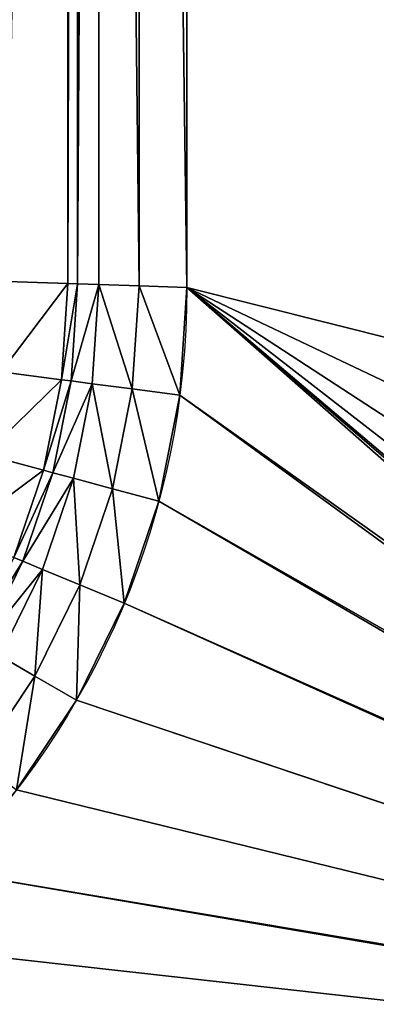
# Model space of a CAD drawing. Units: inches. Extents: x -431 to 448, y -49 to 421.
# Drawn here: x -18 to 10, y -9 to 68 of the extents above; entities that cross this region are included whole.
import ezdxf

# ---------------------------------------------------------------- set-up
doc = ezdxf.new("R2010")
doc.units = ezdxf.units.IN
doc.header["$MEASUREMENT"] = 0
doc.layers.get('0').update_dxf_attribs({"color": 13})

# ---------------------------------------------------------------- blocks, each defined once
blk = doc.blocks.new('BE 2C 880')
at = {"color": 7}
for p, q in [((-14.014, 323.962, -8.501), (-14.014, 47.663, -8.501)), ((-13.258, 323.987, -4.281), (-13.258, 47.638, -4.281)), ((-11.593, 324.041, -2.062), (-11.593, 47.584, -2.062)), ((-8.442, 324.144, -0.793), (-8.442, 47.481, -0.793)), ((-4.693, 47.358), (-4.693, 324.267)), ((-18.775, 47.819, -173.612), (-14.014, 47.663, -8.501)), ((-14.014, 47.663, -8.501), (-14.506, 40.152, -8.501)), ((-14.014, 47.663, -8.501), (-13.258, 47.638, -4.281)), ((-13.258, 47.638, -4.281), (-13.755, 40.053, -4.281)), ((-13.258, 47.638, -4.281), (-11.593, 47.584, -2.062)), ((-11.593, 47.584, -2.062), (-12.101, 39.836, -2.062)), ((-11.593, 47.584, -2.062), (-8.442, 47.481, -0.793)), ((-8.442, 47.481, -0.793), (-8.97, 39.423, -0.793)), ((-8.442, 47.481, -0.793), (-4.693, 47.358)), ((-19.236, 40.775, -173.612), (-14.506, 40.152, -8.501)), ((-14.506, 40.152, -8.501), (-15.915, 33.07, -8.501)), ((-13.755, 40.053, -4.281), (-15.184, 32.874, -4.281)), ((-14.506, 40.152, -8.501), (-13.755, 40.053, -4.281)), ((-13.755, 40.053, -4.281), (-12.101, 39.836, -2.062)), ((-12.101, 39.836, -2.062), (-13.572, 32.442, -2.062)), ((-12.101, 39.836, -2.062), (-8.97, 39.423, -0.793)), ((-8.97, 39.423, -0.793), (-10.522, 31.625, -0.793)), ((-8.97, 39.423, -0.793), (-5.245, 38.933)), ((-20.523, 34.305, -173.612), (-15.915, 33.07, -8.501)), ((-15.915, 33.07, -8.501), (-18.236, 26.232, -8.501)), ((-15.184, 32.874, -4.281), (-17.537, 25.942, -4.281)), ((-13.572, 32.442, -2.062), (-15.995, 25.304, -2.062)), ((-15.915, 33.07, -8.501), (-15.184, 32.874, -4.281)), ((-15.184, 32.874, -4.281), (-13.572, 32.442, -2.062)), ((-13.572, 32.442, -2.062), (-10.522, 31.625, -0.793)), ((-10.522, 31.625, -0.793), (-13.077, 24.095, -0.793)), ((-10.522, 31.625, -0.793), (-6.892, 30.652)), ((-18.236, 26.232, -8.501), (-17.537, 25.942, -4.281)), ((-17.537, 25.942, -4.281), (-20.774, 19.377, -4.281)), ((-17.537, 25.942, -4.281), (-15.995, 25.304, -2.062)), ((-15.995, 25.304, -2.062), (-19.329, 18.543, -2.062)), ((-15.995, 25.304, -2.062), (-13.077, 24.095, -0.793)), ((-13.077, 24.095, -0.793), (-16.594, 16.964, -0.793)), ((-13.077, 24.095, -0.793), (-9.606, 22.657)), ((-19.329, 18.543, -2.062), (-16.594, 16.964, -0.793)), ((-16.594, 16.964, -0.793), (-21.012, 10.353, -0.793)), ((-16.594, 16.964, -0.793), (-13.34, 15.085))]:
    blk.add_line(p, q, dxfattribs=at)
at = {"color": 7, "extrusion": (0, 0, -1)}
blk.add_arc((69.238, 47.358), 64.545, 180, 270, dxfattribs=at)
at = {"color": 7}
mesh = blk.add_polyface(dxfattribs=at)
corners = [(-427.695, -4.952), (-430.693, 374.553), (-430.693, 2.375), (-427.49, 381.21), (-423.961, -11.933), (-423.654, 387.523), (-419.531, -18.493), (-419.221, 393.432), (-414.45, -24.564), (-414.233, 398.881), (-410.693, 47.358), (-408.773, -30.082), (-410.14, 38.933), (-408.493, 30.652), (-402.56, -34.988), (-405.779, 22.657), (-402.045, 15.085), (-395.876, -39.23), (-397.355, 8.065), (-391.788, 1.717), (-388.792, -42.764), (-385.44, -3.849), (-381.383, -45.552), (-378.42, -8.54), (-373.726, -47.565), (-370.848, -12.274), (-367.151, -48.587), (-368.293, -13.142), (-362.853, -14.988), (-366.618, -48.681), (-366.496, -48.689), (-357.997, -49.188), (-354.572, -16.635), (-346.147, -17.188), (389.516, -49.188), (-69.238, -17.188), (-60.813, -16.635), (-52.533, -14.988), (-44.538, -12.274), (-36.965, -8.54), (84.428, -16.635), (-29.945, -3.849), (-23.598, 1.717), (76.147, -14.988), (-18.031, 8.065), (-13.34, 15.085), (70.707, -13.142), (68.152, -12.274), (-9.606, 22.657), (60.58, -8.54), (-6.892, 30.652), (53.56, -3.849), (-5.245, 38.933), (47.212, 1.717), (-4.693, 47.358), (43.803, 5.604), (41.645, 8.065), (36.955, 15.085), (33.221, 22.657), (30.507, 30.652), (28.86, 38.933), (-4.693, 324.267), (-4.528, 404.353), (0.41, 398.858), (4.788, 392.908), (5.404, 391.873), (28.307, 47.358), (8.565, 386.56), (11.706, 379.874), (13.702, 375.705), (16.15, 371.784), (19.021, 368.161), (22.279, 364.881), (25.882, 361.986), (34.307, 20.454), (48.307, 0.757), (92.853, -17.188), (363.762, -17.188), (372.187, -16.635), (380.467, -14.988), (388.462, -12.274), (396.035, -8.54), (396.664, -47.323), (403.055, -3.849), (403.596, -44.77), (409.402, 1.717), (410.246, -41.554), (414.969, 8.065), (416.552, -37.705), (419.66, 15.085), (422.452, -33.261), (423.394, 22.657), (427.891, -28.262), (426.108, 30.652), (427.755, 38.933), (428.307, 47.358), (432.817, -22.757), (428.307, 258.267), (432.38, 328.957), (436.825, 323.057), (437.184, -16.799), (440.674, 316.752), (440.949, -10.443), (443.89, 310.101), (444.076, -3.751), (446.442, 303.169), (446.537, 3.215), (448.307, 296.021), (448.307, 10.386), (28.307, 258.267), (29.786, 359.511), (28.307, 171.756), (28.86, 266.692), (30.507, 274.973), (33.942, 357.487), (33.221, 282.967), (36.955, 290.54), (38.298, 355.94), (41.645, 297.56), (42.799, 354.889), (47.212, 303.908), (43.452, 354.812), (47.102, 354.812), (47.491, 354.775), (53.56, 309.474), (51.685, 354.812), (60.58, 314.165), (68.152, 317.899), (76.147, 320.613), (84.428, 322.26), (388.733, 354.812), (92.853, 322.812), (363.762, 322.812), (372.187, 322.26), (380.467, 320.613), (385.907, 318.767), (388.462, 317.899), (396.035, 314.165), (395.905, 353.042), (402.87, 350.581), (403.055, 309.474), (409.563, 347.454), (409.402, 303.908), (412.811, 300.02), (415.919, 343.689), (414.969, 297.56), (419.66, 290.54), (421.877, 339.323), (422.307, 285.171), (427.382, 334.396), (423.394, 282.967), (426.108, 274.973), (427.755, 266.692), (-410.693, 324.267), (-408.738, 403.818), (-410.693, 207.997), (-410.14, 332.692), (-408.493, 340.973), (-402.789, 408.197), (-405.779, 348.967), (-402.045, 356.54), (-396.44, 411.974), (-397.355, 363.56), (-391.788, 369.908), (-389.754, 415.115), (-385.44, 375.474), (-382.794, 417.59), (-378.42, 380.165), (-375.626, 419.374), (-370.848, 383.899), (-368.318, 420.452), (-362.853, 386.613), (-360.939, 420.812), (-354.572, 388.26), (-28.856, 420.812), (-346.147, 388.812), (-69.238, 388.812), (-60.813, 388.26), (-52.533, 386.613), (-47.093, 384.767), (-44.538, 383.899), (-36.965, 380.165), (-29.945, 375.474), (-23.598, 369.908), (-22.199, 417.61), (-18.031, 363.56), (-15.886, 413.774), (-13.34, 356.54), (-9.977, 409.341), (-9.606, 348.967), (-6.892, 340.973), (-5.245, 332.692)]
mesh.append_faces([[corners[k] for k in face] for face in [(0, 1, 2), (58, 57, 74), (53, 51, 75), (107, 106, 108), (153, 10, 155)]], dxfattribs={"vtx0": -1, "color": 7})
mesh.append_faces([[corners[k] for k in face] for face in [(1, 0, 3), (3, 4, 5), (5, 6, 7), (7, 8, 9), (10, 11, 12), (12, 11, 13), (13, 14, 15), (15, 14, 16), (16, 17, 18), (18, 17, 19), (19, 20, 21), (21, 22, 23), (23, 24, 25), (25, 26, 27), (27, 26, 28), (28, 31, 32), (32, 31, 33), (33, 34, 35), (35, 34, 36), (36, 34, 37), (37, 34, 38), (38, 34, 39), (39, 40, 41), (41, 40, 42), (42, 43, 44), (44, 43, 45), (45, 47, 48), (48, 49, 50), (50, 51, 52), (52, 53, 54), (54, 60, 61), (62, 60, 63), (63, 60, 64), (64, 60, 65), (65, 66, 67), (67, 66, 68), (68, 66, 69), (69, 66, 70), (70, 66, 71), (71, 66, 72), (72, 66, 73), (40, 34, 76), (76, 34, 77), (77, 34, 78), (78, 34, 79), (79, 34, 80), (80, 34, 81), (81, 82, 83), (83, 84, 85), (85, 86, 87), (87, 88, 89), (89, 90, 91), (91, 92, 93), (93, 92, 94), (94, 92, 95), (95, 96, 97), (98, 96, 99), (99, 100, 101), (101, 102, 103), (103, 104, 105), (105, 106, 107), (73, 109, 110), (109, 73, 111), (111, 73, 66), (110, 113, 114), (114, 116, 117), (117, 118, 119), (119, 120, 121), (121, 120, 122), (122, 120, 123), (123, 124, 125), (125, 129, 130), (130, 137, 138), (138, 137, 139), (139, 140, 141), (141, 143, 144), (144, 146, 147), (147, 148, 149), (149, 152, 98), (9, 153, 154), (154, 157, 158), (158, 160, 161), (161, 163, 164), (164, 165, 166), (166, 167, 168), (168, 169, 170), (170, 171, 172), (172, 173, 174), (174, 183, 184), (184, 185, 186), (186, 187, 188), (188, 189, 62)]], dxfattribs={"vtx0": -1, "vtx1": -1, "color": 7})
mesh.append_faces([[corners[k] for k in face] for face in [(9, 8, 10), (39, 34, 40), (52, 51, 53), (54, 57, 58), (61, 60, 62), (97, 96, 98), (153, 9, 10)]], dxfattribs={"vtx0": -1, "vtx1": -1, "vtx2": -1, "color": 7})
mesh.append_faces([[corners[k] for k in face] for face in [(3, 0, 4), (5, 4, 6), (7, 6, 8), (10, 8, 11), (13, 11, 14), (16, 14, 17), (19, 17, 20), (21, 20, 22), (23, 22, 24), (25, 24, 26), (28, 26, 29), (28, 29, 30), (28, 30, 31), (33, 31, 34), (42, 40, 43), (45, 43, 46), (45, 46, 47), (48, 47, 49), (50, 49, 51), (54, 53, 55), (54, 55, 56), (54, 56, 57), (54, 58, 59), (54, 59, 60), (65, 60, 66), (81, 34, 82), (83, 82, 84), (85, 84, 86), (87, 86, 88), (89, 88, 90), (91, 90, 92), (95, 92, 96), (99, 96, 100), (101, 100, 102), (103, 102, 104), (105, 104, 106), (110, 109, 112), (110, 112, 113), (114, 113, 115), (114, 115, 116), (117, 116, 118), (119, 118, 120), (123, 120, 124), (125, 124, 126), (125, 126, 127), (125, 127, 128), (125, 128, 129), (130, 129, 131), (130, 131, 132), (130, 132, 133), (130, 133, 134), (130, 134, 135), (130, 135, 136), (130, 136, 137), (139, 137, 140), (141, 140, 142), (141, 142, 143), (144, 143, 145), (144, 145, 146), (147, 146, 148), (149, 148, 150), (149, 150, 151), (149, 151, 152), (98, 152, 97), (154, 153, 156), (154, 156, 157), (158, 157, 159), (158, 159, 160), (161, 160, 162), (161, 162, 163), (164, 163, 165), (166, 165, 167), (168, 167, 169), (170, 169, 171), (172, 171, 173), (174, 173, 175), (174, 175, 176), (174, 176, 177), (174, 177, 178), (174, 178, 179), (174, 179, 180), (174, 180, 181), (174, 181, 182), (174, 182, 183), (184, 183, 185), (186, 185, 187), (188, 187, 189), (62, 189, 190), (62, 190, 191), (62, 191, 61)]], dxfattribs={"vtx0": -1, "vtx2": -1, "color": 7})
mesh = blk.add_polyface(dxfattribs=at)
corners = [(-14.014, 323.962, -8.501), (-18.775, 47.819, -173.612), (-14.014, 47.663, -8.501), (-18.775, 323.806, -173.612)]
mesh.append_faces([[corners[k] for k in face] for face in [(0, 1, 2), (1, 0, 3)]], dxfattribs={"vtx0": -1, "color": 7})
mesh = blk.add_polyface(dxfattribs=at)
corners = [(-13.258, 323.987, -4.281), (-14.014, 47.663, -8.501), (-13.258, 47.638, -4.281), (-14.014, 323.962, -8.501)]
mesh.append_faces([[corners[k] for k in face] for face in [(0, 1, 2), (1, 0, 3)]], dxfattribs={"vtx0": -1, "color": 7})
mesh = blk.add_polyface(dxfattribs=at)
corners = [(-11.593, 324.041, -2.062), (-13.258, 47.638, -4.281), (-11.593, 47.584, -2.062), (-13.258, 323.987, -4.281)]
mesh.append_faces([[corners[k] for k in face] for face in [(0, 1, 2), (1, 0, 3)]], dxfattribs={"vtx0": -1, "color": 7})
mesh = blk.add_polyface(dxfattribs=at)
corners = [(-8.442, 47.481, -0.793), (-11.593, 324.041, -2.062), (-11.593, 47.584, -2.062), (-8.442, 324.144, -0.793)]
mesh.append_faces([[corners[k] for k in face] for face in [(0, 1, 2), (1, 0, 3)]], dxfattribs={"vtx0": -1, "color": 7})
mesh = blk.add_polyface(dxfattribs=at)
corners = [(-4.693, 47.358), (-8.442, 324.144, -0.793), (-8.442, 47.481, -0.793), (-4.693, 324.267)]
mesh.append_faces([[corners[k] for k in face] for face in [(0, 1, 2), (1, 0, 3)]], dxfattribs={"vtx0": -1, "color": 7})
mesh = blk.add_polyface(dxfattribs=at)
corners = [(-14.014, 47.663, -8.501), (-19.236, 40.775, -173.612), (-14.506, 40.152, -8.501), (-18.775, 47.819, -173.612)]
mesh.append_faces([[corners[k] for k in face] for face in [(0, 1, 2), (1, 0, 3)]], dxfattribs={"vtx0": -1, "color": 7})
mesh = blk.add_polyface(dxfattribs=at)
corners = [(-13.258, 47.638, -4.281), (-14.506, 40.152, -8.501), (-13.755, 40.053, -4.281), (-14.014, 47.663, -8.501)]
mesh.append_faces([[corners[k] for k in face] for face in [(0, 1, 2), (1, 0, 3)]], dxfattribs={"vtx0": -1, "color": 7})
mesh = blk.add_polyface(dxfattribs=at)
corners = [(-11.593, 47.584, -2.062), (-13.755, 40.053, -4.281), (-12.101, 39.836, -2.062), (-13.258, 47.638, -4.281)]
mesh.append_faces([[corners[k] for k in face] for face in [(0, 1, 2), (1, 0, 3)]], dxfattribs={"vtx0": -1, "color": 7})
mesh = blk.add_polyface(dxfattribs=at)
corners = [(-8.97, 39.423, -0.793), (-11.593, 47.584, -2.062), (-12.101, 39.836, -2.062), (-8.442, 47.481, -0.793)]
mesh.append_faces([[corners[k] for k in face] for face in [(0, 1, 2), (1, 0, 3)]], dxfattribs={"vtx0": -1, "color": 7})
mesh = blk.add_polyface(dxfattribs=at)
corners = [(-5.245, 38.933), (-8.442, 47.481, -0.793), (-8.97, 39.423, -0.793), (-4.693, 47.358)]
mesh.append_faces([[corners[k] for k in face] for face in [(0, 1, 2), (1, 0, 3)]], dxfattribs={"vtx0": -1, "color": 7})
mesh = blk.add_polyface(dxfattribs=at)
corners = [(-14.506, 40.152, -8.501), (-20.523, 34.305, -173.612), (-15.915, 33.07, -8.501), (-19.236, 40.775, -173.612)]
mesh.append_faces([[corners[k] for k in face] for face in [(0, 1, 2), (1, 0, 3)]], dxfattribs={"vtx0": -1, "color": 7})
mesh = blk.add_polyface(dxfattribs=at)
corners = [(-13.755, 40.053, -4.281), (-15.915, 33.07, -8.501), (-15.184, 32.874, -4.281), (-14.506, 40.152, -8.501)]
mesh.append_faces([[corners[k] for k in face] for face in [(0, 1, 2), (1, 0, 3)]], dxfattribs={"vtx0": -1, "color": 7})
mesh = blk.add_polyface(dxfattribs=at)
corners = [(-12.101, 39.836, -2.062), (-15.184, 32.874, -4.281), (-13.572, 32.442, -2.062), (-13.755, 40.053, -4.281)]
mesh.append_faces([[corners[k] for k in face] for face in [(0, 1, 2), (1, 0, 3)]], dxfattribs={"vtx0": -1, "color": 7})
mesh = blk.add_polyface(dxfattribs=at)
corners = [(-10.522, 31.625, -0.793), (-12.101, 39.836, -2.062), (-13.572, 32.442, -2.062), (-8.97, 39.423, -0.793)]
mesh.append_faces([[corners[k] for k in face] for face in [(0, 1, 2), (1, 0, 3)]], dxfattribs={"vtx0": -1, "color": 7})
mesh = blk.add_polyface(dxfattribs=at)
corners = [(-6.892, 30.652), (-8.97, 39.423, -0.793), (-10.522, 31.625, -0.793), (-5.245, 38.933)]
mesh.append_faces([[corners[k] for k in face] for face in [(0, 1, 2), (1, 0, 3)]], dxfattribs={"vtx0": -1, "color": 7})
mesh = blk.add_polyface(dxfattribs=at)
corners = [(-15.915, 33.07, -8.501), (-22.644, 28.058, -173.612), (-18.236, 26.232, -8.501), (-20.523, 34.305, -173.612)]
mesh.append_faces([[corners[k] for k in face] for face in [(0, 1, 2), (1, 0, 3)]], dxfattribs={"vtx0": -1, "color": 7})
mesh = blk.add_polyface(dxfattribs=at)
corners = [(-15.184, 32.874, -4.281), (-18.236, 26.232, -8.501), (-17.537, 25.942, -4.281), (-15.915, 33.07, -8.501)]
mesh.append_faces([[corners[k] for k in face] for face in [(0, 1, 2), (1, 0, 3)]], dxfattribs={"vtx0": -1, "color": 7})
mesh = blk.add_polyface(dxfattribs=at)
corners = [(-13.572, 32.442, -2.062), (-17.537, 25.942, -4.281), (-15.995, 25.304, -2.062), (-15.184, 32.874, -4.281)]
mesh.append_faces([[corners[k] for k in face] for face in [(0, 1, 2), (1, 0, 3)]], dxfattribs={"vtx0": -1, "color": 7})
mesh = blk.add_polyface(dxfattribs=at)
corners = [(-13.077, 24.095, -0.793), (-13.572, 32.442, -2.062), (-15.995, 25.304, -2.062), (-10.522, 31.625, -0.793)]
mesh.append_faces([[corners[k] for k in face] for face in [(0, 1, 2), (1, 0, 3)]], dxfattribs={"vtx0": -1, "color": 7})
mesh = blk.add_polyface(dxfattribs=at)
corners = [(-9.606, 22.657), (-10.522, 31.625, -0.793), (-13.077, 24.095, -0.793), (-6.892, 30.652)]
mesh.append_faces([[corners[k] for k in face] for face in [(0, 1, 2), (1, 0, 3)]], dxfattribs={"vtx0": -1, "color": 7})
mesh = blk.add_polyface(dxfattribs=at)
corners = [(-17.537, 25.942, -4.281), (-21.43, 19.756, -8.501), (-20.774, 19.377, -4.281), (-18.236, 26.232, -8.501)]
mesh.append_faces([[corners[k] for k in face] for face in [(0, 1, 2), (1, 0, 3)]], dxfattribs={"vtx0": -1, "color": 7})
mesh = blk.add_polyface(dxfattribs=at)
corners = [(-15.995, 25.304, -2.062), (-20.774, 19.377, -4.281), (-19.329, 18.543, -2.062), (-17.537, 25.942, -4.281)]
mesh.append_faces([[corners[k] for k in face] for face in [(0, 1, 2), (1, 0, 3)]], dxfattribs={"vtx0": -1, "color": 7})
mesh = blk.add_polyface(dxfattribs=at)
corners = [(-16.594, 16.964, -0.793), (-15.995, 25.304, -2.062), (-19.329, 18.543, -2.062), (-13.077, 24.095, -0.793)]
mesh.append_faces([[corners[k] for k in face] for face in [(0, 1, 2), (1, 0, 3)]], dxfattribs={"vtx0": -1, "color": 7})
mesh = blk.add_polyface(dxfattribs=at)
corners = [(-13.34, 15.085), (-13.077, 24.095, -0.793), (-16.594, 16.964, -0.793), (-9.606, 22.657)]
mesh.append_faces([[corners[k] for k in face] for face in [(0, 1, 2), (1, 0, 3)]], dxfattribs={"vtx0": -1, "color": 7})
mesh = blk.add_polyface(dxfattribs=at)
corners = [(-21.012, 10.353, -0.793), (-19.329, 18.543, -2.062), (-23.517, 12.275, -2.062), (-16.594, 16.964, -0.793)]
mesh.append_faces([[corners[k] for k in face] for face in [(0, 1, 2), (1, 0, 3)]], dxfattribs={"vtx0": -1, "color": 7})
mesh = blk.add_polyface(dxfattribs=at)
corners = [(-18.031, 8.065), (-16.594, 16.964, -0.793), (-21.012, 10.353, -0.793), (-13.34, 15.085)]
mesh.append_faces([[corners[k] for k in face] for face in [(0, 1, 2), (1, 0, 3)]], dxfattribs={"vtx0": -1, "color": 7})

msp = doc.modelspace()

# ---------------------------------------------------------------- block references
at = {"color": 7}
msp.add_blockref('BE 2C 880', (0, 0), dxfattribs=at)

doc.saveas('drawing.dxf')
